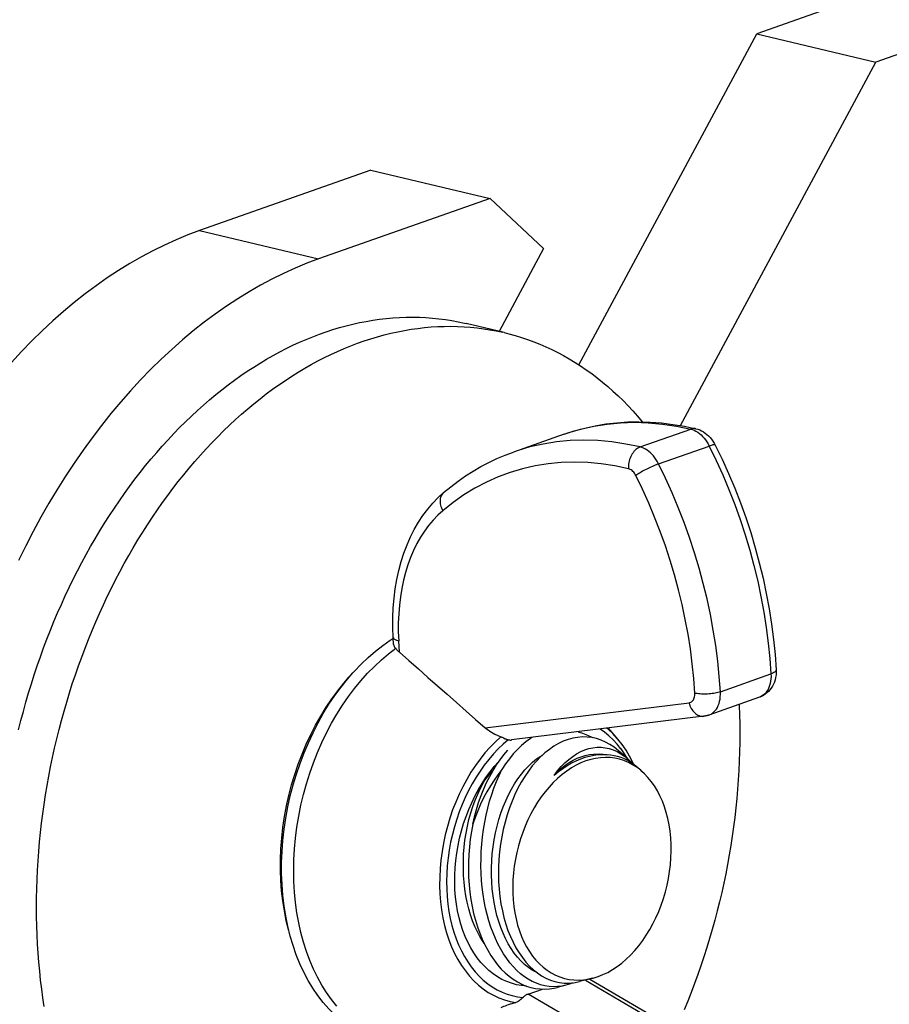
# Model space of a CAD drawing. Extents: x -48 to 58, y -42 to 40.
# Drawn here: x 16 to 17, y 13 to 14 of the extents above; entities that cross this region are included whole.
import ezdxf

# ---------------------------------------------------------------- set-up
doc = ezdxf.new("R2010")
doc.units = 0
doc.header["$LTSCALE"] = 0.605
doc.header["$MEASUREMENT"] = 0
doc.layers.get('0').update_dxf_attribs({"linetype": 'CONTINUOUS'})
doc.layers.add('02___PRT_ALL_AXES', color=7, linetype='CONTINUOUS')

msp = doc.modelspace()

# ---------------------------------------------------------------- linework, layer by layer
at = {"color": 7}
for p, q in [((19.77601, 14.94438), (16.96502, 13.9515)), ((19.88736, 14.91788), (17.07636, 13.925)), ((16.79875, 13.64189), (16.96502, 13.9515)), ((16.96502, 13.9515), (17.07636, 13.925)), ((16.8938, 13.58503), (17.07636, 13.925)), ((16.60431, 13.82409), (16.44392, 13.76744)), ((16.60431, 13.82409), (16.71566, 13.79759)), ((16.71566, 13.79759), (16.55526, 13.74094)), ((16.71566, 13.79759), (16.76576, 13.75061)), ((16.76576, 13.75061), (16.72416, 13.67314)), ((16.85596, 13.56507), (16.90329, 13.58179)), ((16.78483, 13.57706), (16.7375, 13.56034)), ((16.87329, 13.54925), (16.92062, 13.56597)), ((16.62551, 13.38048), (16.62514, 13.38693)), ((16.63081, 13.37308), (16.6302, 13.38371)), ((16.58231, 13.34806), (16.58745, 13.35398)), ((16.93098, 13.33617), (16.97831, 13.35288)), ((16.71104, 13.30238), (16.90173, 13.32588)), ((16.96761, 13.33108), (16.92028, 13.31436)), ((16.91563, 13.31327), (16.73569, 13.29109)), ((16.83524, 13.29191), (16.82647, 13.30228)), ((16.72807, 13.29308), (16.7299, 13.2923)), ((16.82097, 13.27726), (16.81685, 13.27709)), ((16.82523, 13.27709), (16.81794, 13.27769)), ((16.82504, 13.27711), (16.82097, 13.27726)), ((16.82837, 13.2769), (16.82505, 13.27711)), ((16.84433, 13.2734), (16.83566, 13.281)), ((16.83813, 13.28277), (16.83801, 13.28293)), ((16.84927, 13.26996), (16.84618, 13.27595)), ((16.85009, 13.26813), (16.84927, 13.26996)), ((16.85648, 13.26273), (16.8528, 13.26555)), ((16.85762, 13.26175), (16.85648, 13.26273)), ((16.70171, 13.23487), (16.70407, 13.24055)), ((16.85835, 13.10347), (16.86176, 13.10848)), ((16.72834, 13.09096), (16.72562, 13.09548)), ((16.73121, 13.08669), (16.72834, 13.09096)), ((16.81158, 13.06827), (16.79938, 13.06513)), ((16.80295, 13.06675), (16.80751, 13.06738)), ((16.80474, 13.06651), (16.98601, 12.96051)), ((16.80751, 13.06738), (16.81157, 13.06827)), ((16.80883, 13.06756), (16.99232, 12.96027)), ((16.75117, 13.05344), (16.76461, 13.05819)), ((16.78652, 13.06181), (16.77847, 13.05974)), ((16.93868, 12.9438), (16.75117, 13.05344))]:
    msp.add_line(p, q, dxfattribs=at)
for points in [[(16.78483, 13.57706), (16.7944, 13.58017), (16.80414, 13.5828), (16.81403, 13.58496), (16.82406, 13.58662), (16.83422, 13.5878), (16.84451, 13.58848), (16.8549, 13.58867), (16.8654, 13.58836), (16.87598, 13.58755), (16.88664, 13.58624), (16.89736, 13.58443), (16.90813, 13.58211)], [(16.78483, 13.57706), (16.78824, 13.57823), (16.80028, 13.58179), (16.81255, 13.58457), (16.82505, 13.58656), (16.83775, 13.58775), (16.85061, 13.58815), (16.86362, 13.58775), (16.87676, 13.58656), (16.88999, 13.58457), (16.90329, 13.58179)], [(16.90813, 13.58211), (16.90739, 13.58225), (16.90638, 13.58232), (16.90536, 13.58227), (16.90432, 13.58209), (16.90329, 13.58179)], [(16.90329, 13.58179), (16.90493, 13.58131), (16.90657, 13.58066), (16.9082, 13.57984)], [(16.90813, 13.58211), (16.9099, 13.58161), (16.91166, 13.58097), (16.91342, 13.58017), (16.91515, 13.57922), (16.91685, 13.5781), (16.91848, 13.57685), (16.92003, 13.57546), (16.9215, 13.57393), (16.92286, 13.57231), (16.92411, 13.5706), (16.92524, 13.56879), (16.92627, 13.5669)], [(16.9082, 13.57984), (16.9098, 13.57885), (16.91137, 13.5777), (16.9129, 13.5764), (16.91438, 13.57496), (16.91579, 13.57338), (16.91713, 13.57168), (16.91839, 13.56987), (16.91955, 13.56796), (16.92062, 13.56597)], [(16.85596, 13.56507), (16.84266, 13.56785), (16.82943, 13.56984), (16.8163, 13.57104), (16.80328, 13.57143), (16.79042, 13.57103), (16.77772, 13.56984), (16.76523, 13.56785), (16.75295, 13.56507), (16.74091, 13.56151), (16.7375, 13.56034)], [(16.85596, 13.56507), (16.85493, 13.56465), (16.85392, 13.5641), (16.85293, 13.56344), (16.85197, 13.56267), (16.85105, 13.5618), (16.85017, 13.56082), (16.84934, 13.55976), (16.84857, 13.55861), (16.84786, 13.55739), (16.84723, 13.55611), (16.84666, 13.55477), (16.84617, 13.55338), (16.84577, 13.55197), (16.84545, 13.55053), (16.84521, 13.54907), (16.84507, 13.54762), (16.84501, 13.54618), (16.84505, 13.54476)], [(16.87329, 13.54925), (16.87222, 13.55125), (16.87106, 13.55316), (16.8698, 13.55497), (16.86846, 13.55666), (16.86705, 13.55824), (16.86557, 13.55968), (16.86404, 13.56098), (16.86247, 13.56213), (16.86087, 13.56312), (16.85924, 13.56394), (16.8576, 13.5646), (16.85596, 13.56507)], [(16.92627, 13.5669), (16.92621, 13.56698), (16.92601, 13.5671), (16.9257, 13.56716), (16.92527, 13.56717), (16.92474, 13.56711), (16.9241, 13.567), (16.92336, 13.56682), (16.92253, 13.56659), (16.92162, 13.56631), (16.92062, 13.56597)], [(16.92062, 13.56597), (16.9271, 13.55258), (16.93324, 13.53898), (16.93903, 13.52519), (16.94445, 13.51123), (16.94951, 13.49713), (16.95419, 13.48289), (16.95848, 13.46856), (16.96238, 13.45414), (16.96589, 13.43967), (16.96899, 13.42516), (16.97169, 13.41064), (16.97397, 13.39613), (16.97583, 13.38165), (16.97728, 13.36723), (16.97831, 13.35288)], [(16.92627, 13.5669), (16.93266, 13.5537), (16.93871, 13.54029), (16.94441, 13.5267), (16.94976, 13.51295), (16.95474, 13.49905), (16.95935, 13.48502), (16.96358, 13.4709), (16.96743, 13.45669), (16.97088, 13.44242), (16.97394, 13.42812), (16.9766, 13.41379), (16.97885, 13.39947), (16.9807, 13.38516), (16.98213, 13.37091), (16.98314, 13.35672)], [(16.67225, 13.52252), (16.67892, 13.52797), (16.68575, 13.53312), (16.69274, 13.53796), (16.69986, 13.54248), (16.70713, 13.54669), (16.71453, 13.55058), (16.72207, 13.55416), (16.72972, 13.55741), (16.7375, 13.56034)], [(16.84505, 13.54476), (16.83224, 13.54743), (16.81954, 13.54933), (16.80696, 13.55048), (16.79448, 13.55086), (16.78211, 13.55048), (16.76993, 13.54933), (16.75793, 13.54742), (16.74613, 13.54475), (16.73458, 13.54133), (16.72329, 13.53716), (16.71225, 13.53225), (16.70154, 13.52662), (16.69117, 13.52028), (16.68112, 13.51323), (16.67138, 13.50545)], [(16.85198, 13.53843), (16.85139, 13.5395), (16.85075, 13.54049), (16.85005, 13.54139), (16.84929, 13.54221), (16.84848, 13.54295), (16.84765, 13.54358), (16.84681, 13.54408), (16.84594, 13.54447), (16.84505, 13.54476)], [(16.87329, 13.54925), (16.87223, 13.54886), (16.8711, 13.54843), (16.86991, 13.54794), (16.86868, 13.54742), (16.86741, 13.54686), (16.86611, 13.54627), (16.86479, 13.54565), (16.86347, 13.54501), (16.86215, 13.54435), (16.86084, 13.54368), (16.85956, 13.54299), (16.85831, 13.54231), (16.8571, 13.54163), (16.85594, 13.54095), (16.85484, 13.54029), (16.85381, 13.53964), (16.85285, 13.53902), (16.85198, 13.53843)], [(16.93098, 13.33617), (16.92995, 13.35051), (16.9285, 13.36493), (16.92664, 13.37941), (16.92436, 13.39392), (16.92166, 13.40844), (16.91856, 13.42295), (16.91506, 13.43743), (16.91115, 13.45184), (16.90686, 13.46618), (16.90218, 13.48041), (16.89713, 13.49451), (16.8917, 13.50847), (16.88591, 13.52226), (16.87978, 13.53586), (16.87329, 13.54925)], [(16.90709, 13.33486), (16.90611, 13.3486), (16.90472, 13.36237), (16.90295, 13.37617), (16.90077, 13.39003), (16.89819, 13.40391), (16.89523, 13.41777), (16.89188, 13.43159), (16.88815, 13.44537), (16.88405, 13.45906), (16.87958, 13.47265), (16.87475, 13.48614), (16.86957, 13.49947), (16.86405, 13.51262), (16.85819, 13.5256), (16.85198, 13.53843)], [(16.62514, 13.38693), (16.62479, 13.39629), (16.6248, 13.40556), (16.62518, 13.41471), (16.62592, 13.42372), (16.62703, 13.43257), (16.62851, 13.44124), (16.63035, 13.4497), (16.63255, 13.45793), (16.6351, 13.46589), (16.638, 13.47358), (16.64124, 13.48096), (16.6448, 13.48802), (16.64867, 13.49472), (16.65285, 13.50107), (16.65732, 13.50703), (16.66205, 13.5126), (16.66703, 13.51776), (16.67225, 13.52252)], [(16.67225, 13.52252), (16.67154, 13.52184), (16.67086, 13.52102), (16.67027, 13.52011), (16.66978, 13.51912), (16.66939, 13.51806), (16.66911, 13.51694), (16.66894, 13.51576), (16.66887, 13.51453), (16.66891, 13.51327), (16.66906, 13.51198), (16.66932, 13.51067), (16.66969, 13.50935), (16.67016, 13.50804), (16.67072, 13.50673), (16.67138, 13.50545)], [(16.67138, 13.50545), (16.66674, 13.5012), (16.66234, 13.4966), (16.65819, 13.49165), (16.65428, 13.48632), (16.65063, 13.48065), (16.64725, 13.47467), (16.64415, 13.46837), (16.64133, 13.46176), (16.63882, 13.4549), (16.6366, 13.44778), (16.63469, 13.44039), (16.63309, 13.43281), (16.6318, 13.42502), (16.63084, 13.41703), (16.63019, 13.4089), (16.62987, 13.40064), (16.62987, 13.39225), (16.6302, 13.38371)], [(16.58745, 13.35398), (16.58855, 13.35518), (16.59498, 13.36189), (16.6016, 13.36817), (16.60839, 13.37401), (16.61533, 13.37939), (16.62239, 13.38429), (16.62519, 13.38601)], [(16.62514, 13.38693), (16.62522, 13.38654), (16.62542, 13.38612), (16.62576, 13.38571), (16.62621, 13.38532), (16.62679, 13.38495), (16.62748, 13.3846), (16.62828, 13.38428), (16.62919, 13.38398), (16.6302, 13.38371)], [(16.62551, 13.38048), (16.62555, 13.38005), (16.62573, 13.37934), (16.62601, 13.37865), (16.62641, 13.378), (16.62693, 13.37739), (16.62754, 13.37681)], [(16.53229, 13.17896), (16.53285, 13.18916), (16.53379, 13.19939), (16.53511, 13.20964), (16.53679, 13.21987), (16.53884, 13.23005), (16.54124, 13.24017), (16.544, 13.25019), (16.54711, 13.26008), (16.55055, 13.26982), (16.55432, 13.27938), (16.55841, 13.28874), (16.56281, 13.29787), (16.5675, 13.30675), (16.57247, 13.31535), (16.57772, 13.32365), (16.58322, 13.33163), (16.58896, 13.33927), (16.59492, 13.34654), (16.60109, 13.35343), (16.60746, 13.35992), (16.614, 13.36599), (16.6207, 13.37162), (16.62754, 13.37681)], [(16.63081, 13.37308), (16.63038, 13.37346), (16.62997, 13.37385), (16.62958, 13.37425), (16.6292, 13.37466), (16.62884, 13.37507), (16.62849, 13.37549), (16.62816, 13.37592), (16.62784, 13.37636), (16.62754, 13.37681)], [(16.63081, 13.37308), (16.63974, 13.36528), (16.64867, 13.35747), (16.65759, 13.34964), (16.66651, 13.3418), (16.67543, 13.33394), (16.68434, 13.32607), (16.69324, 13.31819), (16.70214, 13.31029), (16.71104, 13.30238)], [(16.98314, 13.35672), (16.98319, 13.35426), (16.98304, 13.35188), (16.98271, 13.34957), (16.9822, 13.34734), (16.98152, 13.34521), (16.98069, 13.34319), (16.97971, 13.3413), (16.97859, 13.33954), (16.97735, 13.3379), (16.97598, 13.3364), (16.97451, 13.33504), (16.97292, 13.33382), (16.97123, 13.33274), (16.96945, 13.33183), (16.96761, 13.33108)], [(16.97831, 13.35288), (16.97837, 13.35056), (16.97827, 13.34829), (16.97802, 13.34609), (16.97762, 13.34397), (16.97707, 13.34196), (16.97638, 13.34008), (16.97555, 13.33832), (16.97459, 13.33671), (16.97351, 13.33526), (16.97231, 13.33399), (16.971, 13.33289), (16.96959, 13.33198)], [(16.98314, 13.35672), (16.98309, 13.35624), (16.98291, 13.3558), (16.98261, 13.35536), (16.98218, 13.35492), (16.98163, 13.35449), (16.98096, 13.35406), (16.98018, 13.35365), (16.97929, 13.35326), (16.97831, 13.35288)], [(16.52744, 13.11271), (16.52511, 13.12211), (16.52328, 13.13123), (16.52182, 13.14055), (16.52072, 13.15007), (16.52, 13.15972), (16.51964, 13.16949), (16.51967, 13.17939), (16.52006, 13.18934), (16.52082, 13.19933), (16.52196, 13.20937), (16.52346, 13.21938), (16.52532, 13.22936), (16.52754, 13.2393), (16.53011, 13.24913), (16.53302, 13.25884), (16.53628, 13.26845), (16.53985, 13.27787), (16.54375, 13.28711), (16.54797, 13.29615), (16.55248, 13.30493), (16.55727, 13.31345), (16.56236, 13.32171), (16.56766, 13.32961), (16.57318, 13.33714), (16.57893, 13.34431), (16.58393, 13.35007)], [(16.52882, 13.10764), (16.5265, 13.11697), (16.52459, 13.12642), (16.52305, 13.1361), (16.52189, 13.14596), (16.52112, 13.15599), (16.52074, 13.16616), (16.52075, 13.17643), (16.52114, 13.18679), (16.52193, 13.1972), (16.52309, 13.20763), (16.52464, 13.21806), (16.52657, 13.22845), (16.52887, 13.23879), (16.53154, 13.24903), (16.53457, 13.25915), (16.53795, 13.26913), (16.54167, 13.27894), (16.54572, 13.28855), (16.55009, 13.29792), (16.55477, 13.30705), (16.55974, 13.3159), (16.565, 13.32445), (16.57052, 13.33268), (16.5763, 13.34055), (16.58231, 13.34806)], [(16.90173, 13.32588), (16.90256, 13.32606), (16.90333, 13.32636), (16.90404, 13.32677), (16.9047, 13.3273), (16.90529, 13.32796), (16.9058, 13.3287), (16.90624, 13.32954), (16.90659, 13.33048), (16.90686, 13.33148), (16.90703, 13.33254), (16.90711, 13.33367), (16.90709, 13.33486)], [(16.93098, 13.33617), (16.9299, 13.33581), (16.92874, 13.33548), (16.92751, 13.33518), (16.92621, 13.33491), (16.92485, 13.33467), (16.92345, 13.33446), (16.92201, 13.33429), (16.92055, 13.33415), (16.91908, 13.33405), (16.91761, 13.33399), (16.91615, 13.33397), (16.9147, 13.33398), (16.9133, 13.33404), (16.91193, 13.33413), (16.91062, 13.33426), (16.90937, 13.33442), (16.90819, 13.33462), (16.90709, 13.33486)], [(16.92028, 13.31436), (16.92077, 13.31455), (16.92226, 13.31526), (16.92367, 13.31617), (16.92498, 13.31727), (16.92618, 13.31855), (16.92727, 13.32), (16.92823, 13.3216), (16.92905, 13.32336), (16.92975, 13.32525), (16.93029, 13.32726), (16.93069, 13.32937), (16.93094, 13.33157), (16.93104, 13.33384), (16.93098, 13.33617)], [(16.90173, 13.32588), (16.90212, 13.32447), (16.9026, 13.32311), (16.90317, 13.3218), (16.90381, 13.32055), (16.90453, 13.31937), (16.90532, 13.31828), (16.90617, 13.31727), (16.90707, 13.31636), (16.90803, 13.31556), (16.90903, 13.31486), (16.91006, 13.31429), (16.91112, 13.31383), (16.91219, 13.31349), (16.91328, 13.31328), (16.91437, 13.3132), (16.91545, 13.31325), (16.91563, 13.31327)], [(16.96959, 13.33198), (16.9681, 13.33127), (16.96761, 13.33108)], [(16.92028, 13.31436), (16.91978, 13.31419), (16.91927, 13.31403), (16.91876, 13.31389), (16.91825, 13.31375), (16.91773, 13.31363), (16.91721, 13.31352), (16.91669, 13.31343), (16.91616, 13.31334), (16.91563, 13.31327)], [(16.72628, 13.29382), (16.72382, 13.29472), (16.72201, 13.29548), (16.72025, 13.2963), (16.71854, 13.29718), (16.7169, 13.29811), (16.71533, 13.2991), (16.71382, 13.30015), (16.71239, 13.30124), (16.71104, 13.30238)], [(16.79817, 13.29879), (16.80218, 13.29756), (16.80689, 13.29564), (16.81145, 13.29329), (16.81182, 13.29306)], [(16.83801, 13.28293), (16.83451, 13.2873), (16.83077, 13.29136), (16.82682, 13.2951), (16.82267, 13.29849), (16.81864, 13.30132)], [(16.83524, 13.29191), (16.83464, 13.2926), (16.83056, 13.29701), (16.82625, 13.30103), (16.82492, 13.30209)], [(16.72569, 13.29403), (16.7206, 13.28936), (16.71566, 13.28432), (16.71089, 13.27893), (16.70631, 13.27321), (16.70193, 13.26718), (16.69776, 13.26085), (16.69383, 13.25426), (16.69014, 13.24742), (16.68671, 13.24035), (16.68354, 13.23308), (16.68065, 13.22563), (16.67806, 13.21804), (16.67576, 13.21032), (16.67376, 13.2025), (16.67208, 13.19461), (16.67072, 13.18668), (16.66968, 13.17873), (16.66896, 13.17079), (16.66858, 13.16288), (16.66852, 13.15504), (16.6688, 13.14728), (16.6694, 13.13965), (16.67033, 13.13215), (16.67158, 13.12482), (16.67316, 13.11769), (16.67505, 13.11077), (16.67725, 13.1041), (16.67974, 13.09768), (16.68253, 13.09156), (16.68561, 13.08573), (16.68895, 13.08024), (16.69256, 13.07509), (16.69641, 13.0703), (16.7005, 13.06589), (16.70481, 13.06187), (16.70932, 13.05826), (16.71403, 13.05507), (16.71892, 13.05231), (16.72396, 13.04998), (16.72914, 13.04811), (16.73445, 13.04669), (16.73986, 13.04573)], [(16.73272, 13.29128), (16.72793, 13.28716), (16.72329, 13.28274), (16.71881, 13.27801), (16.71447, 13.27297), (16.71029, 13.26762), (16.7063, 13.26202), (16.70251, 13.25617), (16.69891, 13.25006), (16.69554, 13.24377), (16.69241, 13.2373), (16.6895, 13.23064), (16.68685, 13.22385), (16.68444, 13.2169), (16.68228, 13.2098), (16.68039, 13.20264), (16.67878, 13.19539), (16.67744, 13.18808), (16.67639, 13.18076), (16.67563, 13.17345), (16.67515, 13.16614), (16.67497, 13.1589), (16.67508, 13.15173), (16.67548, 13.14464), (16.67617, 13.13768), (16.67715, 13.13085), (16.67841, 13.12417), (16.67995, 13.11768), (16.68176, 13.11138), (16.68385, 13.10529), (16.6862, 13.09945), (16.6888, 13.09387), (16.69166, 13.08854), (16.69474, 13.08352), (16.69805, 13.07881), (16.70158, 13.0744), (16.70532, 13.07034), (16.70927, 13.0666), (16.71342, 13.06321), (16.71773, 13.06019), (16.7222, 13.05756), (16.72684, 13.0553), (16.73158, 13.05345), (16.73643, 13.05201), (16.74139, 13.05096), (16.74647, 13.05032)], [(16.83563, 13.28102), (16.83155, 13.2843), (16.82761, 13.28692), (16.82356, 13.28914), (16.8194, 13.29095), (16.81516, 13.29232), (16.81084, 13.29327), (16.80645, 13.29379), (16.802, 13.29388), (16.79753, 13.29352), (16.79304, 13.29273), (16.78855, 13.2915), (16.78409, 13.28983), (16.77968, 13.28773), (16.77534, 13.28523), (16.77109, 13.28232), (16.76693, 13.27902), (16.76287, 13.27532), (16.75893, 13.27124), (16.75513, 13.26681), (16.75151, 13.26206), (16.74806, 13.257), (16.74479, 13.25163), (16.74171, 13.24598), (16.73884, 13.24007), (16.73619, 13.23393), (16.73377, 13.22759), (16.73159, 13.22106), (16.72966, 13.21436), (16.72797, 13.20753), (16.72655, 13.20059), (16.72539, 13.19357), (16.7245, 13.18649), (16.72389, 13.17939), (16.72355, 13.17231), (16.72347, 13.1653), (16.72367, 13.15836), (16.72413, 13.15149), (16.72487, 13.14468), (16.72587, 13.13799), (16.72713, 13.13145), (16.72864, 13.12511), (16.73041, 13.11897), (16.73242, 13.11305), (16.73467, 13.10735), (16.73717, 13.10191), (16.73989, 13.09675)], [(16.72628, 13.29382), (16.72687, 13.29359), (16.72747, 13.29334), (16.72807, 13.29308)], [(16.75483, 13.29345), (16.75333, 13.2925), (16.7492, 13.28945), (16.74515, 13.286), (16.7412, 13.28219), (16.73737, 13.27801), (16.73367, 13.2735), (16.73011, 13.26865), (16.72672, 13.2635)], [(16.7299, 13.2923), (16.73049, 13.29205), (16.73107, 13.29182), (16.73164, 13.29162), (16.73219, 13.29144), (16.73272, 13.29128)], [(16.73272, 13.29128), (16.73325, 13.29116), (16.73378, 13.29108), (16.73431, 13.29104), (16.73485, 13.29103), (16.7354, 13.29106), (16.73569, 13.29109)], [(16.84618, 13.27595), (16.8428, 13.28162), (16.83915, 13.28694), (16.83524, 13.29191)], [(16.69949, 13.2124), (16.70108, 13.21933), (16.70292, 13.22611), (16.70498, 13.23271), (16.70725, 13.2391), (16.70973, 13.24528), (16.71242, 13.25126), (16.71532, 13.25703), (16.71841, 13.26254), (16.72168, 13.26777), (16.7251, 13.27268), (16.72866, 13.27727), (16.73238, 13.28154)], [(16.73264, 13.10058), (16.7301, 13.10538), (16.72777, 13.11044), (16.72565, 13.11576), (16.72374, 13.12131), (16.72206, 13.12707), (16.7206, 13.13302), (16.71939, 13.13914), (16.71841, 13.1454), (16.71768, 13.15178), (16.7172, 13.15825), (16.71696, 13.16479), (16.71697, 13.17138), (16.71724, 13.17799), (16.71775, 13.18459), (16.71851, 13.19116), (16.71951, 13.19768), (16.72075, 13.20412), (16.72223, 13.21046), (16.72394, 13.21667), (16.72587, 13.22273), (16.72802, 13.22861), (16.73037, 13.23429), (16.73292, 13.23976), (16.73567, 13.24499), (16.73859, 13.24996), (16.74168, 13.25466), (16.74492, 13.25905), (16.74831, 13.26314), (16.75183, 13.2669), (16.75547, 13.27031), (16.75921, 13.27337), (16.76304, 13.27607), (16.7649, 13.27717)], [(16.77559, 13.25797), (16.77884, 13.26226), (16.78221, 13.26619), (16.78569, 13.26975), (16.78926, 13.27294), (16.7929, 13.27575), (16.79661, 13.27818), (16.80039, 13.28022), (16.80421, 13.28185), (16.80805, 13.28308), (16.81189, 13.28389), (16.81572, 13.28429), (16.81954, 13.28428), (16.82334, 13.28386), (16.82711, 13.28304), (16.83081, 13.2818), (16.83443, 13.28018)], [(16.77559, 13.25797), (16.77895, 13.26145), (16.78242, 13.26461), (16.78597, 13.26746), (16.78961, 13.26998), (16.79331, 13.27216), (16.79706, 13.27399), (16.80085, 13.27547), (16.80467, 13.2766), (16.80851, 13.27736), (16.81235, 13.27776), (16.81618, 13.2778), (16.81794, 13.27769)], [(16.81685, 13.27709), (16.81269, 13.27659), (16.80853, 13.27576), (16.80435, 13.27462), (16.80017, 13.27316), (16.79597, 13.27138), (16.79179, 13.26928), (16.78765, 13.26688), (16.78357, 13.26419), (16.77955, 13.26122), (16.77559, 13.25797)], [(16.83443, 13.28018), (16.83796, 13.27818), (16.8414, 13.2758), (16.8443, 13.27342)], [(16.84428, 13.27341), (16.84135, 13.27818), (16.83813, 13.28277)], [(16.70352, 13.24245), (16.70474, 13.24466), (16.70817, 13.25044), (16.71179, 13.25597), (16.7156, 13.26126), (16.71958, 13.26627), (16.72375, 13.27102), (16.72443, 13.27172)], [(16.8528, 13.26555), (16.84895, 13.268), (16.84495, 13.2701), (16.84084, 13.27181), (16.83664, 13.27313), (16.83233, 13.27407), (16.82794, 13.27462), (16.82347, 13.27478), (16.81892, 13.27454), (16.81436, 13.27391), (16.80978, 13.27288), (16.80519, 13.27146), (16.80064, 13.26966), (16.79613, 13.26748), (16.79166, 13.26492), (16.78729, 13.26202), (16.78301, 13.25877), (16.77883, 13.25518), (16.77478, 13.25128), (16.77087, 13.24708), (16.7671, 13.24257), (16.76352, 13.23782), (16.76011, 13.2328), (16.75688, 13.22754), (16.75387, 13.22209), (16.75108, 13.21643), (16.7485, 13.21059), (16.74616, 13.20461), (16.74407, 13.1985), (16.74223, 13.19226), (16.74064, 13.18597), (16.73933, 13.17961), (16.73828, 13.17319), (16.73751, 13.16679), (16.73702, 13.16044), (16.73681, 13.15411), (16.73688, 13.14785), (16.73722, 13.14165), (16.73785, 13.13552), (16.73875, 13.12954), (16.73994, 13.12371), (16.7414, 13.11804), (16.74311, 13.11258), (16.74509, 13.10738), (16.74731, 13.10239), (16.7498, 13.09763)], [(16.84434, 13.27184), (16.84125, 13.27338), (16.83811, 13.27466), (16.8349, 13.27567), (16.83165, 13.27642), (16.82837, 13.2769)], [(16.8443, 13.27342), (16.84473, 13.27304), (16.84795, 13.26994), (16.84869, 13.2691)], [(16.8534, 13.26545), (16.85028, 13.26799), (16.84735, 13.27004), (16.84434, 13.27184)], [(16.72672, 13.2635), (16.72296, 13.25862), (16.71935, 13.25351), (16.71592, 13.24818), (16.71267, 13.24264), (16.70962, 13.2369), (16.70676, 13.23099), (16.70412, 13.22493), (16.70169, 13.21872), (16.69949, 13.2124)], [(16.70359, 13.24241), (16.70637, 13.24699), (16.70984, 13.25215), (16.71349, 13.25703), (16.71731, 13.26161), (16.7189, 13.26333)], [(16.72562, 13.09548), (16.72305, 13.10031), (16.72066, 13.10539), (16.71844, 13.11069), (16.71641, 13.1162), (16.71457, 13.12191), (16.71292, 13.12782), (16.71146, 13.13393), (16.71021, 13.14021), (16.70917, 13.14662), (16.70834, 13.15314), (16.70773, 13.15976), (16.70733, 13.16646), (16.70715, 13.17325), (16.70719, 13.18008), (16.70745, 13.18694), (16.70793, 13.19378), (16.70862, 13.2006), (16.70953, 13.20738), (16.71065, 13.21411), (16.71197, 13.22076), (16.7135, 13.22731), (16.71524, 13.23374), (16.71716, 13.24004), (16.71928, 13.24618), (16.72159, 13.25215), (16.72407, 13.25793), (16.72672, 13.2635)], [(16.87207, 13.24366), (16.86935, 13.24811), (16.86644, 13.25224), (16.86333, 13.25605), (16.86, 13.25955), (16.85762, 13.26175)], [(16.70407, 13.24055), (16.70662, 13.24602), (16.70937, 13.25125), (16.71008, 13.25246)], [(16.68268, 13.15492), (16.68262, 13.15766), (16.68268, 13.16455), (16.68301, 13.17146), (16.68364, 13.17841), (16.68455, 13.18538), (16.68574, 13.19232), (16.6872, 13.19922), (16.68894, 13.20608), (16.69095, 13.21284), (16.69321, 13.2195), (16.69574, 13.22605), (16.6985, 13.23242), (16.7015, 13.23863), (16.70352, 13.24245)], [(16.86176, 13.10848), (16.86499, 13.11374), (16.868, 13.1192), (16.87079, 13.12485), (16.87337, 13.1307), (16.87571, 13.13667), (16.8778, 13.14278), (16.87964, 13.14902), (16.88122, 13.15532), (16.88254, 13.16168), (16.88358, 13.1681), (16.88435, 13.17449), (16.88484, 13.18085), (16.88506, 13.18718), (16.88499, 13.19343), (16.88464, 13.19964), (16.88402, 13.20577), (16.88311, 13.21175), (16.88193, 13.21757), (16.88047, 13.22325), (16.87875, 13.2287), (16.87678, 13.23391), (16.87455, 13.23889), (16.87207, 13.24366)], [(16.70633, 13.10684), (16.7038, 13.11164), (16.70147, 13.1167), (16.69934, 13.12202), (16.69744, 13.12757), (16.69575, 13.13333), (16.6943, 13.13928), (16.69309, 13.1454), (16.69211, 13.15166), (16.69138, 13.15803), (16.69089, 13.16451), (16.69066, 13.17105), (16.69067, 13.17764), (16.69093, 13.18425), (16.69145, 13.19085), (16.6922, 13.19742), (16.69321, 13.20394), (16.69445, 13.21038), (16.69593, 13.21672), (16.69764, 13.22293), (16.69957, 13.22899), (16.70171, 13.23487)], [(16.69949, 13.2124), (16.69819, 13.20538), (16.69713, 13.19829), (16.69632, 13.19117), (16.69576, 13.18402), (16.69545, 13.17687), (16.6954, 13.16974), (16.69559, 13.16267), (16.69604, 13.15567), (16.69674, 13.14877), (16.69768, 13.14198), (16.69886, 13.13534), (16.70028, 13.12886), (16.70194, 13.12255), (16.70382, 13.11643), (16.70593, 13.11054)], [(16.57248, 13.04214), (16.56751, 13.0483), (16.56282, 13.05487), (16.55842, 13.06184), (16.55433, 13.06919), (16.55056, 13.0769), (16.54712, 13.08495), (16.54401, 13.09332), (16.54125, 13.10198), (16.53884, 13.11091), (16.53679, 13.12009), (16.53511, 13.12949), (16.5338, 13.13909), (16.53285, 13.14887), (16.53229, 13.15879), (16.5321, 13.16883), (16.53229, 13.17896)], [(16.70051, 13.0919), (16.69757, 13.09675), (16.69487, 13.10188), (16.69242, 13.1073), (16.69023, 13.11295), (16.68831, 13.11882), (16.68666, 13.12492), (16.68529, 13.13118), (16.68419, 13.1376), (16.68338, 13.14419), (16.68286, 13.15088), (16.68268, 13.15492)], [(16.62679, 13.00727), (16.62216, 13.00792), (16.6151, 13.00937), (16.60816, 13.01136), (16.60138, 13.01388), (16.59477, 13.01693), (16.58834, 13.02049), (16.58211, 13.02457), (16.57611, 13.02914), (16.57034, 13.03419), (16.56482, 13.03972), (16.55957, 13.0457), (16.55461, 13.05212), (16.54994, 13.05897), (16.54558, 13.06621), (16.54154, 13.07384), (16.53783, 13.08183), (16.53446, 13.09017), (16.53145, 13.09881), (16.52882, 13.10764)], [(16.70593, 13.11054), (16.70824, 13.1049), (16.71076, 13.09952), (16.71347, 13.0944)], [(16.71024, 13.10061), (16.70906, 13.10233), (16.70633, 13.10684)], [(16.81157, 13.06827), (16.81209, 13.06841), (16.81668, 13.06983), (16.82123, 13.07163), (16.82574, 13.07381), (16.8302, 13.07637), (16.83458, 13.07927), (16.83886, 13.08252), (16.84304, 13.08611), (16.84709, 13.09001), (16.851, 13.09421), (16.85476, 13.09871), (16.85835, 13.10347)], [(16.71347, 13.0944), (16.71637, 13.08958), (16.71945, 13.08504), (16.72271, 13.08082), (16.72614, 13.07691), (16.72972, 13.07335), (16.73345, 13.07013), (16.7373, 13.06729), (16.74126, 13.06481), (16.74533, 13.06271), (16.7495, 13.061), (16.75374, 13.05968), (16.75806, 13.05876), (16.76243, 13.05824), (16.76684, 13.05813), (16.77128, 13.05842), (16.77573, 13.05911), (16.77851, 13.05975)], [(16.75946, 13.0736), (16.7588, 13.07389), (16.75507, 13.07597), (16.75144, 13.07842), (16.74793, 13.08126), (16.74456, 13.08445), (16.74133, 13.08799), (16.73826, 13.09187), (16.73536, 13.09607), (16.73264, 13.10058)], [(16.73989, 13.09675), (16.74276, 13.09199), (16.74584, 13.08754), (16.74911, 13.08342), (16.75257, 13.07963), (16.7562, 13.07621), (16.75998, 13.07319), (16.76388, 13.07057), (16.76789, 13.06836), (16.77201, 13.06656)], [(16.7498, 13.09763), (16.75252, 13.09318), (16.75543, 13.08905), (16.75854, 13.08524), (16.76186, 13.08174), (16.76539, 13.07856), (16.76907, 13.07574), (16.77292, 13.07329), (16.77692, 13.07119), (16.78102, 13.06948)], [(16.74966, 13.06095), (16.74515, 13.06138), (16.7404, 13.06225), (16.73573, 13.06353), (16.73119, 13.06519), (16.7268, 13.06723), (16.72254, 13.06966), (16.71843, 13.07247), (16.71447, 13.07565), (16.71067, 13.07921), (16.70707, 13.0831), (16.70369, 13.08733), (16.70051, 13.0919)], [(16.77882, 13.06052), (16.77479, 13.06038), (16.77078, 13.06062), (16.7668, 13.06123), (16.76285, 13.06221), (16.75894, 13.06356), (16.75511, 13.06527), (16.75138, 13.06733), (16.74774, 13.06973), (16.74419, 13.07248), (16.74075, 13.07556), (16.73742, 13.07898), (16.73424, 13.08269), (16.73121, 13.08669)], [(16.77201, 13.06656), (16.77621, 13.06519), (16.78048, 13.06425), (16.78483, 13.06373), (16.78925, 13.06366), (16.7937, 13.06402), (16.79817, 13.06483), (16.79939, 13.06513)], [(16.78102, 13.06948), (16.78523, 13.06816), (16.78954, 13.06721), (16.79392, 13.06667), (16.7984, 13.06651), (16.80295, 13.06675)], [(16.78657, 13.06183), (16.78287, 13.06103), (16.77882, 13.06052)], [(16.79284, 13.06395), (16.79096, 13.06318), (16.78657, 13.06183)], [(16.74647, 13.05032), (16.74578, 13.04963), (16.74507, 13.04896), (16.74435, 13.04833), (16.7436, 13.04773), (16.74283, 13.04717), (16.74207, 13.04669), (16.74133, 13.04628), (16.7406, 13.04596), (16.73986, 13.04573)], [(16.75117, 13.05344), (16.75063, 13.05323), (16.75008, 13.05298), (16.74955, 13.0527), (16.74902, 13.05239), (16.74849, 13.05204), (16.74797, 13.05166), (16.74746, 13.05124), (16.74696, 13.0508), (16.74647, 13.05032)], [(16.72596, 13.04094), (16.72721, 13.04149), (16.72855, 13.04206), (16.72996, 13.04262), (16.73145, 13.04316), (16.73301, 13.0437), (16.73463, 13.04422), (16.73631, 13.04475), (16.73806, 13.04525), (16.73986, 13.04573)]]:
    msp.add_lwpolyline(points, dxfattribs=at)
at = {"layer": '02___PRT_ALL_AXES', "color": 7}
for p, q in [((16.44392, 13.76744), (16.55526, 13.74094)), ((16.72889, 13.67201), (16.69326, 13.68049))]:
    msp.add_line(p, q, dxfattribs=at)
for points in [[(16.44392, 13.76744), (16.43296, 13.76335), (16.42204, 13.75885), (16.41118, 13.75394), (16.40037, 13.74861), (16.3896, 13.74286), (16.37891, 13.73672), (16.36829, 13.73019), (16.35775, 13.72325), (16.34731, 13.71593), (16.33698, 13.70823), (16.32674, 13.70015), (16.31663, 13.6917), (16.30665, 13.68289), (16.2968, 13.67372), (16.28709, 13.66421), (16.27753, 13.65436), (16.26813, 13.64417)], [(16.55526, 13.74094), (16.5443, 13.73685), (16.53339, 13.73235), (16.52253, 13.72744), (16.51171, 13.72211), (16.50095, 13.71637), (16.49025, 13.71023), (16.47964, 13.70369), (16.4691, 13.69675), (16.45866, 13.68943), (16.44832, 13.68173), (16.43809, 13.67365), (16.42798, 13.6652), (16.418, 13.65639), (16.40814, 13.64722), (16.39844, 13.63771), (16.38888, 13.62786), (16.37947, 13.61767), (16.37024, 13.60716), (16.36118, 13.59633), (16.35229, 13.58519), (16.34359, 13.57377), (16.33509, 13.56205), (16.32678, 13.55004), (16.31868, 13.53777), (16.3108, 13.52524), (16.30314, 13.51245), (16.2957, 13.49943), (16.2885, 13.48619), (16.28153, 13.47271), (16.2748, 13.45903)], [(16.27484, 13.30058), (16.27699, 13.30924), (16.27925, 13.31787), (16.28163, 13.32647), (16.28411, 13.33503), (16.2867, 13.34355), (16.2894, 13.35202), (16.29221, 13.36046), (16.29512, 13.36884), (16.29814, 13.37716), (16.30127, 13.38544), (16.30449, 13.39365), (16.30782, 13.4018), (16.31124, 13.4099), (16.31477, 13.41792), (16.31839, 13.42587), (16.32212, 13.43375), (16.32593, 13.44155), (16.32984, 13.44927), (16.33384, 13.45692), (16.33794, 13.46448), (16.34212, 13.47195), (16.34639, 13.47933), (16.35075, 13.48662), (16.35519, 13.49381), (16.35971, 13.50091), (16.36432, 13.50791), (16.369, 13.5148), (16.37377, 13.52159), (16.37861, 13.52827), (16.38353, 13.53484), (16.38852, 13.5413), (16.39358, 13.54764), (16.3987, 13.55387), (16.4039, 13.55998), (16.40916, 13.56596), (16.41449, 13.57182), (16.41988, 13.57756), (16.42532, 13.58317), (16.43083, 13.58864), (16.43639, 13.59399), (16.442, 13.5992), (16.44767, 13.60427), (16.45339, 13.60921), (16.45915, 13.61401), (16.46496, 13.61867), (16.47081, 13.62318), (16.47671, 13.62755), (16.48264, 13.63178), (16.48861, 13.63585), (16.49461, 13.63978), (16.50065, 13.64356), (16.50672, 13.64718), (16.51282, 13.65065), (16.51894, 13.65397), (16.52508, 13.65713), (16.53125, 13.66014), (16.53744, 13.66298), (16.54364, 13.66567), (16.54986, 13.6682), (16.55609, 13.67056), (16.56234, 13.67277), (16.56859, 13.67481), (16.57484, 13.67669), (16.5811, 13.6784), (16.58736, 13.67996), (16.59362, 13.68134), (16.59988, 13.68256), (16.60613, 13.68361), (16.61238, 13.6845), (16.61861, 13.68522), (16.62483, 13.68578), (16.63104, 13.68616), (16.63723, 13.68638), (16.6434, 13.68643), (16.64955, 13.68632), (16.65568, 13.68603), (16.66178, 13.68558), (16.66785, 13.68497), (16.67389, 13.68418), (16.6799, 13.68323), (16.68588, 13.68211), (16.69182, 13.68083), (16.69326, 13.68049)], [(16.29251, 13.10019), (16.29208, 13.10873), (16.29177, 13.11731), (16.29158, 13.12591), (16.29151, 13.13455), (16.29156, 13.14323), (16.29173, 13.15193), (16.29202, 13.16065), (16.29243, 13.16939), (16.29296, 13.17815), (16.2936, 13.18692), (16.29436, 13.1957), (16.29525, 13.20449), (16.29625, 13.21329), (16.29736, 13.22208), (16.2986, 13.23088), (16.29995, 13.23966), (16.30141, 13.24844), (16.303, 13.25721), (16.30469, 13.26596), (16.30651, 13.2747), (16.30843, 13.28341), (16.31047, 13.2921), (16.31262, 13.30076), (16.31488, 13.30939), (16.31726, 13.31799), (16.31974, 13.32655), (16.32233, 13.33507), (16.32503, 13.34354), (16.32784, 13.35198), (16.33076, 13.36036), (16.33377, 13.36868), (16.3369, 13.37696), (16.34012, 13.38517), (16.34345, 13.39332), (16.34688, 13.40142), (16.3504, 13.40944), (16.35403, 13.41739), (16.35775, 13.42527), (16.36156, 13.43307), (16.36547, 13.44079), (16.36947, 13.44844), (16.37357, 13.456), (16.37775, 13.46347), (16.38202, 13.47085), (16.38638, 13.47814), (16.39082, 13.48533), (16.39534, 13.49243), (16.39995, 13.49943), (16.40464, 13.50632), (16.4094, 13.51311), (16.41424, 13.51979), (16.41916, 13.52636), (16.42415, 13.53282), (16.42921, 13.53916), (16.43433, 13.54539), (16.43953, 13.5515), (16.44479, 13.55748), (16.45012, 13.56334), (16.45551, 13.56908), (16.46095, 13.57469), (16.46646, 13.58016), (16.47202, 13.58551), (16.47764, 13.59072), (16.4833, 13.59579), (16.48902, 13.60073), (16.49478, 13.60553), (16.50059, 13.61019), (16.50644, 13.6147), (16.51234, 13.61907), (16.51827, 13.6233), (16.52424, 13.62737), (16.53024, 13.6313), (16.53628, 13.63508), (16.54235, 13.6387), (16.54845, 13.64217), (16.55457, 13.64549), (16.56072, 13.64865), (16.56688, 13.65166), (16.57307, 13.6545), (16.57928, 13.65719), (16.58549, 13.65972), (16.59173, 13.66208), (16.59797, 13.66429), (16.60422, 13.66633), (16.61047, 13.66821), (16.61674, 13.66992), (16.623, 13.67148), (16.62926, 13.67286), (16.63551, 13.67408), (16.64176, 13.67513), (16.64801, 13.67602), (16.65424, 13.67674), (16.66046, 13.6773), (16.66667, 13.67768), (16.67286, 13.6779), (16.67903, 13.67795), (16.68518, 13.67784), (16.69131, 13.67755), (16.69741, 13.6771), (16.70348, 13.67649), (16.70952, 13.6757), (16.71553, 13.67475), (16.72151, 13.67363), (16.72745, 13.67235)], [(16.72889, 13.67201), (16.73335, 13.6709), (16.73921, 13.66929), (16.74503, 13.66751), (16.7508, 13.66557), (16.75652, 13.66346), (16.76219, 13.66119), (16.76782, 13.65876), (16.77339, 13.65618), (16.7789, 13.65343), (16.78436, 13.65052), (16.78975, 13.64746), (16.79509, 13.64423), (16.80036, 13.64086), (16.80557, 13.63733), (16.81071, 13.63364), (16.81578, 13.62981), (16.82078, 13.62583), (16.82571, 13.62169), (16.83056, 13.61741), (16.83534, 13.61299), (16.84004, 13.60842), (16.84466, 13.60371), (16.84919, 13.59885), (16.85365, 13.59386), (16.85802, 13.58873), (16.85815, 13.58858)], [(16.94859, 13.32437), (16.94865, 13.32326), (16.94896, 13.31469), (16.94914, 13.30608), (16.94921, 13.29744), (16.94916, 13.28877), (16.94899, 13.28007), (16.94871, 13.27135), (16.9483, 13.2626), (16.94777, 13.25385), (16.94713, 13.24507), (16.94636, 13.23629), (16.94548, 13.2275), (16.94448, 13.21871), (16.94336, 13.20991), (16.94213, 13.20112), (16.94078, 13.19233), (16.93931, 13.18355), (16.93773, 13.17478), (16.93603, 13.16603), (16.93422, 13.15729), (16.93229, 13.14858), (16.93026, 13.13989), (16.9281, 13.13123), (16.92584, 13.1226), (16.92347, 13.11401), (16.92098, 13.10544), (16.91839, 13.09693), (16.91569, 13.08845), (16.91288, 13.08002), (16.90997, 13.07164), (16.90695, 13.06331), (16.90383, 13.05504), (16.90061, 13.04682), (16.89728, 13.03867)], [(16.2988, 13.04179), (16.29755, 13.04997), (16.29642, 13.05821), (16.2954, 13.0665), (16.2945, 13.07485), (16.29371, 13.08325), (16.29305, 13.09169), (16.29251, 13.10019)]]:
    msp.add_lwpolyline(points, dxfattribs=at)

doc.saveas('drawing.dxf')
